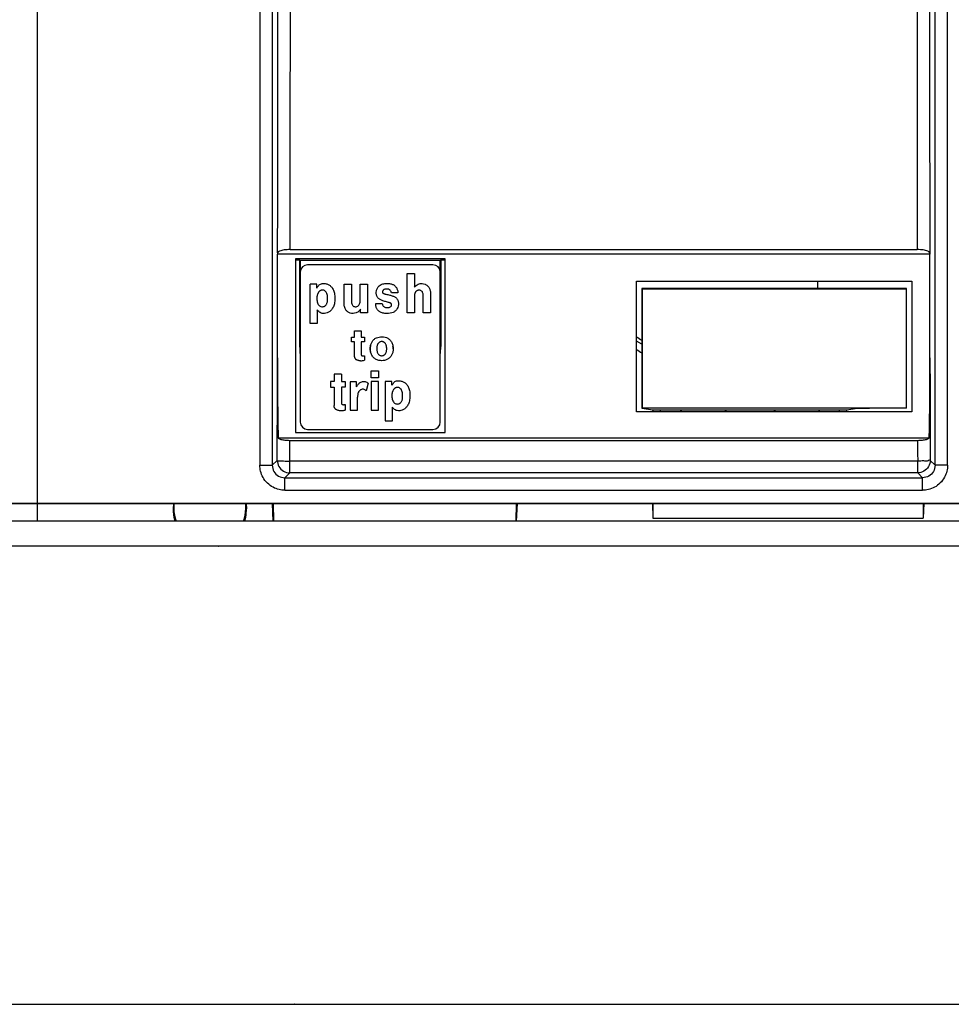
# Model space of a CAD drawing. Units: inches. Extents: x 0 to 326, y 30 to 236.
# Drawn here: x 303 to 304, y 221 to 222 of the extents above; entities that cross this region are included whole.
import ezdxf

# ---------------------------------------------------------------- set-up
doc = ezdxf.new("R2010")
doc.units = ezdxf.units.IN
doc.header["$MEASUREMENT"] = 0
doc.layers.add('ELEC', color=51, linetype='Continuous', lineweight=30)

msp = doc.modelspace()

# ---------------------------------------------------------------- linework, layer by layer
at = {"layer": 'ELEC'}
for p, q in [((303.0752, 224.5166), (303.0752, 221.6486)), ((303.0952, 224.5166), (303.0952, 221.6486)), ((304.1574, 221.6486), (304.1574, 224.5166)), ((304.1774, 221.6486), (304.1774, 224.5166)), ((303.1237, 221.9944), (304.1289, 221.9944)), ((303.1037, 221.9892), (303.1034, 221.9871)), ((304.1492, 221.9871), (303.1034, 221.9871)), ((303.1034, 221.821), (303.1034, 221.9871)), ((303.3722, 221.9796), (303.1321, 221.9796)), ((303.1321, 221.9796), (303.1321, 221.701)), ((303.1321, 221.9782), (303.139, 221.9782)), ((303.139, 221.9782), (303.1401, 221.9771)), ((303.139, 221.9782), (303.139, 221.839)), ((303.3642, 221.9771), (303.1401, 221.9771)), ((303.1401, 221.9771), (303.1401, 221.9602)), ((303.3653, 221.9782), (303.3642, 221.9771)), ((303.3642, 221.9603), (303.3642, 221.9771)), ((303.3653, 221.9782), (303.3722, 221.9782)), ((303.3653, 221.9782), (303.3653, 221.839)), ((303.3722, 221.701), (303.3722, 221.9796)), ((304.1489, 221.9892), (304.1492, 221.9871)), ((304.1492, 221.821), (304.1492, 221.9871)), ((303.3526, 221.97), (303.1517, 221.97)), ((303.1399, 221.9582), (303.1399, 221.7179)), ((303.3111, 221.9561), (303.3229, 221.9561)), ((303.3111, 221.8932), (303.3111, 221.9561)), ((303.3229, 221.9561), (303.3229, 221.9341)), ((303.3644, 221.7179), (303.3644, 221.9582)), ((303.6788, 221.9436), (304.12, 221.9436)), ((303.6788, 221.7345), (303.6788, 221.9436)), ((303.969, 221.9436), (303.969, 221.9321)), ((304.12, 221.9436), (304.12, 221.7345)), ((303.1666, 221.9388), (303.1556, 221.9388)), ((303.1556, 221.8757), (303.1556, 221.9388)), ((303.1666, 221.9327), (303.1666, 221.9388)), ((303.2102, 221.9388), (303.222, 221.9388)), ((303.2102, 221.9098), (303.2102, 221.9388)), ((303.222, 221.9388), (303.222, 221.9103)), ((303.2361, 221.9388), (303.2478, 221.9388)), ((303.2361, 221.9133), (303.2361, 221.9388)), ((303.2478, 221.9388), (303.2478, 221.8932)), ((304.1115, 221.9321), (303.6873, 221.9321)), ((303.6873, 221.9321), (303.688, 221.9298)), ((303.6873, 221.9321), (303.6873, 221.7402)), ((303.688, 221.9314), (304.1108, 221.9314)), ((303.688, 221.9314), (303.688, 221.7409)), ((303.7544, 221.9321), (303.7543, 221.9314)), ((303.7544, 221.9314), (303.7544, 221.9321)), ((303.8274, 221.9321), (303.8274, 221.9314)), ((303.8274, 221.9314), (303.8274, 221.9321)), ((303.8944, 221.9314), (303.8944, 221.9321)), ((303.8944, 221.9321), (303.8944, 221.9314)), ((303.9675, 221.9321), (303.9675, 221.9314)), ((303.9675, 221.9314), (303.9675, 221.9321)), ((304.0525, 221.9321), (304.0525, 221.9314)), ((304.1115, 221.9321), (304.1108, 221.9314)), ((304.1108, 221.9314), (304.1108, 221.7409)), ((304.1115, 221.7402), (304.1115, 221.9321)), ((303.2965, 221.9253), (303.286, 221.9253)), ((303.3229, 221.9204), (303.3229, 221.8932)), ((303.337, 221.8932), (303.337, 221.9207)), ((303.3486, 221.9235), (303.3486, 221.8932)), ((303.1673, 221.8978), (303.1673, 221.8757)), ((303.2367, 221.8932), (303.2367, 221.8989)), ((303.2609, 221.9078), (303.2715, 221.9078)), ((303.2815, 221.9098), (303.2783, 221.9105)), ((303.2478, 221.8932), (303.2367, 221.8932)), ((303.3229, 221.8932), (303.3111, 221.8932)), ((303.3486, 221.8932), (303.337, 221.8932)), ((303.1673, 221.8757), (303.1556, 221.8757)), ((303.2271, 221.8643), (303.2375, 221.8643)), ((303.2271, 221.8538), (303.2271, 221.8643)), ((303.2375, 221.8643), (303.2375, 221.8538)), ((303.222, 221.8538), (303.2271, 221.8538)), ((303.222, 221.8465), (303.222, 221.8538)), ((303.2375, 221.8538), (303.243, 221.8538)), ((303.243, 221.8538), (303.243, 221.8465)), ((303.139, 221.839), (303.1399, 221.839)), ((303.2271, 221.8465), (303.222, 221.8465)), ((303.2271, 221.8232), (303.2271, 221.8465)), ((303.243, 221.8465), (303.2375, 221.8465)), ((303.2375, 221.8465), (303.2375, 221.8267)), ((303.3653, 221.839), (303.3644, 221.839)), ((303.6873, 221.8427), (303.6788, 221.8477)), ((303.243, 221.8243), (303.243, 221.8169)), ((303.2059, 221.7946), (303.1941, 221.7946)), ((303.1941, 221.7946), (303.1941, 221.7829)), ((303.2059, 221.7946), (303.2059, 221.7829)), ((303.2537, 221.8001), (303.2653, 221.8001)), ((303.2537, 221.7886), (303.2537, 221.8001)), ((303.2653, 221.7886), (303.2537, 221.7886)), ((303.2653, 221.8001), (303.2653, 221.7886)), ((303.1941, 221.7829), (303.1884, 221.7829)), ((303.1884, 221.7829), (303.1884, 221.7738)), ((303.1884, 221.7738), (303.1941, 221.7738)), ((303.1941, 221.7738), (303.1941, 221.7447)), ((303.2059, 221.7829), (303.2121, 221.7829)), ((303.2121, 221.7738), (303.2059, 221.7738)), ((303.2059, 221.7738), (303.2059, 221.7491)), ((303.2121, 221.7829), (303.2121, 221.7738)), ((303.2301, 221.7824), (303.22, 221.7824)), ((303.22, 221.7824), (303.22, 221.7367)), ((303.2301, 221.7742), (303.2301, 221.7824)), ((303.2489, 221.7801), (303.2456, 221.7679)), ((303.2653, 221.7829), (303.2537, 221.7829)), ((303.2537, 221.7829), (303.2537, 221.7372)), ((303.2653, 221.7372), (303.2653, 221.7829)), ((303.2869, 221.7829), (303.2758, 221.7829)), ((303.2758, 221.7829), (303.2758, 221.7197)), ((303.2869, 221.7768), (303.2869, 221.7829)), ((303.2318, 221.7367), (303.2318, 221.7578)), ((303.2121, 221.746), (303.2121, 221.7367)), ((303.2876, 221.7197), (303.2876, 221.7419)), ((303.688, 221.7409), (303.6873, 221.7402)), ((303.6873, 221.7402), (303.7049, 221.7373)), ((303.688, 221.7409), (304.1108, 221.7409)), ((304.016, 221.7373), (304.0325, 221.7401)), ((304.1115, 221.7402), (304.0525, 221.7402)), ((304.1108, 221.7409), (304.1115, 221.7402)), ((303.22, 221.7367), (303.2318, 221.7367)), ((303.2537, 221.7372), (303.2653, 221.7372)), ((304.12, 221.7345), (303.6788, 221.7345)), ((303.7049, 221.7373), (304.016, 221.7373)), ((303.7168, 221.7373), (303.7168, 221.7345)), ((303.7494, 221.7373), (303.7494, 221.7345)), ((303.7504, 221.7373), (303.7504, 221.7345)), ((303.9714, 221.7345), (303.9714, 221.7373)), ((303.9724, 221.7345), (303.9724, 221.7373)), ((304.004, 221.7345), (304.004, 221.7373)), ((303.1517, 221.7061), (303.3526, 221.7061)), ((303.2758, 221.7197), (303.2876, 221.7197)), ((304.148, 221.6919), (303.1046, 221.6919)), ((303.1321, 221.701), (303.3722, 221.701)), ((303.1232, 221.6886), (304.1294, 221.6886)), ((303.0752, 221.6486), (303.0952, 221.6486)), ((303.0952, 221.6486), (303.1031, 221.6565)), ((304.1295, 221.6553), (303.1231, 221.6553)), ((303.1231, 221.6365), (303.1231, 221.6553)), ((304.1295, 221.6365), (304.1295, 221.6553)), ((304.1495, 221.6565), (304.1574, 221.6486)), ((304.1774, 221.6486), (304.1574, 221.6486)), ((303.1152, 221.6286), (303.1231, 221.6365)), ((303.1152, 221.6286), (304.1374, 221.6286)), ((303.1152, 221.6086), (303.1152, 221.6286)), ((304.1295, 221.6365), (303.1231, 221.6365)), ((304.1295, 221.6365), (304.1374, 221.6286)), ((304.1374, 221.6086), (304.1374, 221.6286)), ((303.1152, 221.6086), (304.1374, 221.6086)), ((301.5971, 221.5879), (305.6555, 221.5879)), ((301.6174, 221.5873), (305.6352, 221.5873)), ((302.9368, 221.5873), (302.9364, 221.5789)), ((302.9373, 221.5873), (302.9373, 221.5789)), ((303.0527, 221.5789), (303.0527, 221.5873)), ((303.0532, 221.5873), (303.0536, 221.5789)), ((303.0949, 221.5873), (303.0962, 221.5588)), ((303.0964, 221.5873), (303.097, 221.5588)), ((303.4859, 221.5873), (303.4853, 221.5588)), ((303.4874, 221.5873), (303.4861, 221.5588)), ((303.7043, 221.5873), (303.7053, 221.564)), ((303.7053, 221.5873), (303.7053, 221.564)), ((304.1385, 221.5873), (304.1385, 221.564)), ((304.1396, 221.5873), (304.1385, 221.564)), ((302.9373, 221.5789), (302.9364, 221.5789)), ((303.0527, 221.5789), (303.0536, 221.5789)), ((303.7053, 221.564), (304.1385, 221.564)), ((305.6516, 221.5588), (301.601, 221.5588)), ((305.6353, 221.519), (301.6173, 221.519)), ((305.6352, 221.5189), (301.6174, 221.5189)), ((301.6173, 220.7844), (305.6353, 220.7844)), ((301.6174, 220.7845), (305.6352, 220.7845))]:
    msp.add_line(p, q, dxfattribs=at)
msp.add_lwpolyline([(302.7188, 224.6323), (310.001, 224.6323), (310.001, 221.5588), (302.7188, 221.5588)], close=True, dxfattribs=at)
at = {"layer": 'ELEC', "linetype": 'Continuous'}
for centre, radius, start, end in [((303.1517, 221.9582), 0.0118, 90, 180), ((303.3526, 221.9582), 0.0118, 0, 90), ((303.2521, 221.839), 0.1131, 180, 186.8861), ((303.2521, 221.839), 0.1131, 353.1139, 0), ((303.2366, 221.8452), 0.029, 269.9871, 282.7409), ((303.8609, 221.734), 0.0401, 175.2208, 179.2851), ((303.8609, 221.734), 0.0391, 175.1006, 179.2692), ((303.8609, 221.734), 0.0391, 0.7308, 4.8994), ((303.8609, 221.734), 0.0401, 0.7149, 4.7792), ((303.1517, 221.7179), 0.0118, 180, 270), ((303.3526, 221.7179), 0.0118, 270, 360), ((302.995, 221.5789), 0.0577, 180, 200.4138), ((302.995, 221.5789), 0.0577, 339.5862, 0), ((302.937, 220.7165), 0.2051, 160.6261, 160.6517), ((302.937, 220.7165), 0.1178, 144.7128, 144.7663), ((302.937, 220.7165), 0.1178, 35.2337, 35.2872), ((302.937, 220.7165), 0.2051, 19.3483, 19.3739), ((304.3156, 220.7165), 0.2051, 160.6261, 160.6517)]:
    msp.add_arc(centre, radius, start, end, dxfattribs=at)
for points, start_tangent, end_tangent in [([(303.1037, 221.9892), (303.1045, 222.829), (303.1043, 223.6692), (303.1031, 224.5087)], (0.001525, 0.999999), (-0.002, 0.999998)), ([(304.1495, 224.5087), (304.1483, 223.6692), (304.1481, 222.829), (304.1489, 221.9892)], (-0.002, -0.999998), (0.001525, -0.999999)), ([(303.1237, 221.9944), (303.1244, 222.7247), (303.1244, 223.4552), (303.1237, 224.1854)], (0.001515, 0.999999), (-0.001544, 0.999999)), ([(304.1289, 224.1854), (304.1282, 223.4552), (304.1282, 222.7247), (304.1289, 221.9944)], (-0.001544, -0.999999), (0.001515, -0.999999)), ([(303.1237, 221.9944), (303.1141, 221.9938), (303.1067, 221.9919), (303.1037, 221.9892)], (-1, 0), (-0.129288, -0.991607)), ([(304.1489, 221.9892), (304.1459, 221.9919), (304.1385, 221.9938), (304.1289, 221.9944)], (-0.129288, 0.991607), (-1, 0)), ([(303.1666, 221.9327), (303.1678, 221.9347), (303.1691, 221.9365), (303.1705, 221.9379)], (0.479246, 0.877681), (0.75957, 0.650425)), ([(303.1755, 221.9294), (303.1744, 221.9293), (303.1734, 221.9291), (303.1724, 221.9287), (303.1716, 221.9282), (303.1707, 221.9275), (303.1698, 221.9266)], (-0.998928, -0.046298), (-0.692906, -0.721028)), ([(303.1705, 221.9379), (303.1726, 221.9392), (303.1753, 221.94), (303.1785, 221.9401)], (0.759544, 0.650456), (0.995613, -0.093564)), ([(303.1834, 221.9208), (303.1827, 221.9238), (303.1813, 221.9263), (303.1796, 221.9281), (303.1776, 221.9291), (303.1755, 221.9294)], (-0.144577, 0.989494), (-0.998929, -0.046271)), ([(303.1785, 221.9401), (303.1813, 221.9397), (303.1837, 221.9389), (303.1859, 221.9379), (303.1878, 221.9366), (303.1895, 221.9349), (303.1911, 221.933), (303.1926, 221.9306), (303.1938, 221.9277), (303.1947, 221.9243), (303.1954, 221.9204), (303.1956, 221.9159)], (0.995604, -0.093667), (0.010344, -0.999946)), ([(303.2617, 221.9237), (303.262, 221.9284), (303.2636, 221.9328), (303.2663, 221.9362), (303.2697, 221.9384)], (-0.09842, 0.995145), (0.914037, 0.405632)), ([(303.2697, 221.9384), (303.2723, 221.9393), (303.2753, 221.9399), (303.2785, 221.9401)], (0.914055, 0.405591), (0.999948, 0.010214)), ([(303.2726, 221.929), (303.2721, 221.9282), (303.2717, 221.9271), (303.2717, 221.9259)], (-0.709029, -0.70518), (0.175143, -0.984543)), ([(303.2778, 221.9312), (303.2762, 221.9309), (303.2747, 221.9305), (303.2735, 221.9298), (303.2726, 221.929)], (-0.99792, -0.064464), (-0.589227, -0.807967)), ([(303.2837, 221.9297), (303.2826, 221.9304), (303.2812, 221.9309), (303.2796, 221.9311), (303.2778, 221.9312)], (-0.776975, 0.629531), (-0.99792, -0.064464)), ([(303.2785, 221.9401), (303.2817, 221.94), (303.2844, 221.9396), (303.2868, 221.939), (303.2889, 221.9382), (303.2907, 221.9371), (303.2922, 221.9359), (303.2934, 221.9344), (303.2945, 221.9327), (303.2954, 221.9306), (303.2961, 221.9282), (303.2965, 221.9253)], (0.999949, 0.010126), (0.086345, -0.996265)), ([(303.286, 221.9253), (303.2856, 221.9271), (303.2848, 221.9285), (303.2837, 221.9297)], (-0.095567, 0.995423), (-0.729148, 0.684356)), ([(303.3229, 221.9341), (303.3258, 221.937), (303.3288, 221.9389), (303.3319, 221.9399), (303.3353, 221.94)], (0.647709, 0.761888), (0.999326, -0.0367)), ([(303.3297, 221.9292), (303.3284, 221.929), (303.3272, 221.9286), (303.3262, 221.928), (303.3253, 221.9272), (303.3245, 221.9262), (303.3239, 221.9251), (303.3235, 221.9237), (303.3231, 221.9222), (303.3229, 221.9204)], (-0.993767, -0.111474), (-0.079508, -0.996834)), ([(303.337, 221.9207), (303.3367, 221.9233), (303.3361, 221.9255), (303.3351, 221.9273), (303.3337, 221.9285), (303.3319, 221.9291), (303.3297, 221.9292)], (-0.051351, 0.998681), (-0.99783, -0.065845)), ([(303.3353, 221.94), (303.3399, 221.939), (303.3436, 221.9367), (303.3464, 221.9332), (303.3481, 221.9287), (303.3486, 221.9235)], (0.996248, -0.08654), (0.009402, -0.999956)), ([(304.0525, 221.9321), (304.0451, 221.9318), (304.0406, 221.9314)], (-1, 0), (-0.991668, -0.128817)), ([(303.1668, 221.919), (303.1666, 221.9155), (303.1669, 221.9122), (303.1675, 221.9091)], (-0.128036, -0.991769), (0.283723, -0.958906)), ([(303.1698, 221.9266), (303.1691, 221.9258), (303.1685, 221.9248), (303.168, 221.9236), (303.1675, 221.9222), (303.1671, 221.9207), (303.1668, 221.919)], (-0.692926, -0.721008), (-0.128036, -0.991769)), ([(303.1782, 221.9033), (303.1794, 221.9039), (303.1806, 221.9049), (303.1816, 221.9061), (303.1824, 221.9077), (303.1831, 221.9096), (303.1836, 221.9119), (303.1838, 221.9145), (303.1838, 221.9175), (303.1834, 221.9208)], (0.921748, 0.387788), (-0.138321, 0.990387)), ([(303.1956, 221.9159), (303.1953, 221.9115), (303.1946, 221.9076), (303.1936, 221.9043), (303.1923, 221.9014), (303.1908, 221.899), (303.1891, 221.8969), (303.1873, 221.8952), (303.1853, 221.8939), (303.1832, 221.8928)], (-0.009418, -0.999956), (-0.923559, -0.383456)), ([(303.2294, 221.9028), (303.232, 221.9036), (303.2339, 221.9051), (303.2351, 221.9073), (303.2358, 221.9101), (303.2361, 221.9133)], (0.99224, 0.124335), (0.032937, 0.999457)), ([(303.2783, 221.9105), (303.2753, 221.9114), (303.2725, 221.9122), (303.2701, 221.9132), (303.268, 221.9142), (303.2662, 221.9154), (303.2649, 221.9166), (303.2638, 221.9179), (303.2629, 221.9195), (303.2623, 221.9214), (303.2617, 221.9237)], (-0.971328, 0.237745), (-0.167941, 0.985797)), ([(303.2717, 221.9259), (303.2719, 221.9254), (303.2722, 221.925), (303.2726, 221.9246), (303.2732, 221.9243), (303.2738, 221.924), (303.2745, 221.9237), (303.2753, 221.9235), (303.2761, 221.9232), (303.2771, 221.923)], (0.214876, -0.976641), (0.974181, -0.22577)), ([(303.2771, 221.923), (303.2803, 221.9222), (303.2833, 221.9215), (303.2859, 221.9207), (303.2884, 221.9199), (303.2905, 221.919), (303.2923, 221.918), (303.2938, 221.9169), (303.295, 221.9157), (303.2959, 221.9143), (303.2966, 221.9127), (303.2971, 221.9108), (303.2975, 221.9085)], (0.974149, -0.225907), (0.134611, -0.990899)), ([(303.1832, 221.8928), (303.1791, 221.892), (303.1753, 221.8922), (303.1721, 221.8933), (303.1695, 221.8951), (303.1673, 221.8978)], (-0.960355, -0.27878), (-0.527709, 0.849425)), ([(303.1675, 221.9091), (303.1689, 221.9063), (303.1708, 221.9043), (303.1731, 221.9031), (303.1756, 221.9028), (303.1782, 221.9033)], (0.320527, -0.947239), (0.942338, 0.334661)), ([(303.2112, 221.9018), (303.2106, 221.9043), (303.2103, 221.9069), (303.2102, 221.9098)], (-0.302352, 0.953196), (0.000003, 1)), ([(303.2294, 221.8929), (303.2247, 221.8921), (303.2201, 221.8926), (303.2161, 221.8947), (303.2131, 221.8979), (303.2112, 221.9018)], (-0.951007, -0.309171), (-0.302308, 0.95321)), ([(303.222, 221.9103), (303.2225, 221.9076), (303.2235, 221.9054), (303.225, 221.9039), (303.227, 221.903), (303.2294, 221.9028)], (0.045683, -0.998956), (0.998909, 0.046702)), ([(303.2367, 221.8989), (303.2345, 221.8962), (303.2321, 221.8943), (303.2294, 221.8929)], (-0.569726, -0.821835), (-0.914573, -0.40442)), ([(303.2791, 221.892), (303.2756, 221.8922), (303.2725, 221.8927), (303.2699, 221.8935), (303.2677, 221.8946), (303.2659, 221.8958), (303.2644, 221.8972), (303.2632, 221.8988), (303.2622, 221.9006), (303.2615, 221.9027), (303.2611, 221.905), (303.2609, 221.9078)], (-0.999971, -0.007562), (0.022288, 0.999752)), ([(303.2715, 221.9078), (303.272, 221.9056), (303.2731, 221.9039), (303.2747, 221.9026), (303.2768, 221.9017)], (0.118085, -0.993003), (0.965884, -0.258975)), ([(303.2768, 221.9017), (303.2792, 221.9015), (303.2815, 221.9016), (303.2835, 221.9021)], (0.983222, -0.182411), (0.932363, 0.361525)), ([(303.2975, 221.9085), (303.297, 221.9039), (303.2954, 221.8997), (303.2927, 221.8963), (303.2888, 221.8937), (303.2842, 221.8924), (303.2791, 221.892)], (0.023165, -0.999732), (-0.999319, 0.036902)), ([(303.2864, 221.9055), (303.2864, 221.9062), (303.2862, 221.9068), (303.286, 221.9073), (303.2855, 221.9079), (303.285, 221.9083), (303.2843, 221.9087), (303.2834, 221.9091), (303.2825, 221.9094), (303.2815, 221.9098)], (0.07883, 0.996888), (-0.961067, 0.276316)), ([(303.2835, 221.9021), (303.285, 221.903), (303.286, 221.9042), (303.2864, 221.9055)], (0.932363, 0.361525), (0.024078, 0.99971)), ([(303.2521, 221.8349), (303.2522, 221.8378), (303.2527, 221.8407), (303.2535, 221.8433), (303.2545, 221.8457), (303.2558, 221.8477), (303.2573, 221.8495), (303.2589, 221.851), (303.2606, 221.8522)], (-0.02421, 0.999707), (0.863837, 0.503772)), ([(303.2606, 221.8522), (303.2642, 221.8537), (303.2686, 221.8546), (303.2735, 221.8546)], (0.86385, 0.503749), (0.994192, -0.107618)), ([(303.2735, 221.8546), (303.2782, 221.8534), (303.2825, 221.8507), (303.286, 221.8466), (303.2882, 221.8412), (303.2889, 221.8351)], (0.994184, -0.107699), (-0.017338, -0.99985)), ([(303.6788, 221.8547), (303.6873, 221.849)], (0.826241, -0.563317), (0.828938, -0.559341)), ([(303.2527, 221.8407), (303.2521, 221.8349)], (-0.228304, -0.97359), (0.02421, -0.999707)), ([(303.27, 221.8163), (303.2645, 221.8172), (303.2595, 221.8196), (303.2556, 221.8237), (303.2531, 221.829), (303.2521, 221.8349)], (-0.999898, 0.014295), (-0.025947, 0.999663)), ([(303.2521, 221.8349), (303.2526, 221.8307)], (0.025947, -0.999663), (0.204332, -0.978902)), ([(303.2658, 221.8451), (303.2648, 221.844), (303.264, 221.8426), (303.2633, 221.841), (303.2628, 221.839), (303.2625, 221.8367), (303.2626, 221.8341), (303.263, 221.8315), (303.2638, 221.8289)], (-0.729166, -0.684336), (0.360489, -0.932764)), ([(303.2705, 221.8469), (303.2687, 221.8466), (303.2671, 221.846), (303.2658, 221.8451)], (-0.999717, -0.023801), (-0.729144, -0.684361)), ([(303.2889, 221.8351), (303.2882, 221.8296), (303.2863, 221.825), (303.2834, 221.8213), (303.2797, 221.8186), (303.2752, 221.8168), (303.27, 221.8163)], (-0.005116, -0.999987), (-0.999779, 0.021046)), ([(303.2784, 221.8378), (303.278, 221.8399), (303.2775, 221.8417), (303.2768, 221.8432), (303.2759, 221.8444), (303.275, 221.8453), (303.274, 221.846), (303.2729, 221.8465), (303.2717, 221.8468), (303.2705, 221.8469)], (-0.104454, 0.99453), (-0.99972, -0.023676)), ([(303.2741, 221.8252), (303.2751, 221.8259), (303.276, 221.8268), (303.2768, 221.8279), (303.2775, 221.8293), (303.278, 221.8311), (303.2784, 221.833), (303.2785, 221.8353), (303.2784, 221.8378)], (0.87954, 0.475826), (-0.09443, 0.995531)), ([(303.2889, 221.8351), (303.2886, 221.8393)], (0.017338, 0.99985), (-0.152595, 0.988289)), ([(303.6788, 221.8344), (303.6873, 221.8288)], (0.835854, -0.548953), (0.838528, -0.544858)), ([(303.1031, 221.6565), (303.1033, 221.7387), (303.1034, 221.821)], (0.001992, 0.999998), (0.001761, 0.999998)), ([(303.1034, 221.821), (303.1035, 221.7776), (303.1039, 221.7345), (303.1046, 221.6919)], (0, -1), (0.020599, -0.999788)), ([(303.2366, 221.8161), (303.2345, 221.8163), (303.2327, 221.8167), (303.2311, 221.8172), (303.2298, 221.8179), (303.2288, 221.8188), (303.228, 221.8197), (303.2275, 221.8207), (303.2272, 221.8219), (303.2271, 221.8232)], (-0.999258, 0.038528), (0.028856, 0.999584)), ([(303.2375, 221.8267), (303.2376, 221.8259), (303.2378, 221.8252), (303.2382, 221.8247)], (0, -1), (0.743646, -0.668573)), ([(303.2382, 221.8247), (303.2385, 221.8245), (303.2388, 221.8243), (303.2392, 221.8242), (303.2397, 221.8241), (303.2402, 221.8241)], (0.646858, -0.76261), (0.99652, -0.083355)), ([(303.2402, 221.8241), (303.2412, 221.824), (303.2421, 221.8241), (303.243, 221.8243)], (0.99652, -0.083355), (0.970749, 0.240095)), ([(303.2638, 221.8289), (303.2647, 221.8272), (303.2662, 221.8257), (303.2681, 221.8247)], (0.338491, -0.94097), (0.9428, -0.333359)), ([(303.2681, 221.8247), (303.2702, 221.8243), (303.2723, 221.8245), (303.2741, 221.8252)], (0.9428, -0.333359), (0.854463, 0.519513)), ([(304.148, 221.6919), (304.1487, 221.7345), (304.149, 221.7776), (304.1492, 221.821)], (0.020599, 0.999788), (0, 1)), ([(304.1492, 221.821), (304.1493, 221.7387), (304.1495, 221.6565)], (0.001761, -0.999998), (0.001992, -0.999998)), ([(303.2301, 221.7742), (303.2313, 221.7761), (303.2326, 221.7781), (303.2342, 221.7798)], (0.500067, 0.865987), (0.694877, 0.719128)), ([(303.2371, 221.7697), (303.2358, 221.7689), (303.2347, 221.768), (303.2338, 221.7669), (303.2331, 221.7655), (303.2325, 221.764), (303.2322, 221.7621), (303.2319, 221.76), (303.2318, 221.7578)], (-0.87794, -0.478771), (-0.03666, -0.999328)), ([(303.2342, 221.7798), (303.2361, 221.7814), (303.2384, 221.7825), (303.2409, 221.783)], (0.694806, 0.719197), (0.997215, 0.074585)), ([(303.2456, 221.7679), (303.2435, 221.7696), (303.2413, 221.7705), (303.2391, 221.7705), (303.2371, 221.7697)], (-0.718262, 0.695773), (-0.897001, -0.442029)), ([(303.2409, 221.783), (303.2438, 221.7828), (303.2466, 221.7818), (303.2489, 221.7801)], (0.99723, 0.074376), (0.719446, -0.694549)), ([(303.2869, 221.7768), (303.2881, 221.7788), (303.2893, 221.7805), (303.2907, 221.7819)], (0.479246, 0.877681), (0.75957, 0.650425)), ([(303.29, 221.7706), (303.2893, 221.7698), (303.2887, 221.7688), (303.2882, 221.7676), (303.2877, 221.7663), (303.2873, 221.7648), (303.287, 221.763)], (-0.692926, -0.721008), (-0.128036, -0.991769)), ([(303.2957, 221.7734), (303.2946, 221.7733), (303.2936, 221.7731), (303.2927, 221.7728), (303.2918, 221.7722), (303.2909, 221.7715), (303.29, 221.7706)], (-0.998928, -0.046298), (-0.692906, -0.721028)), ([(303.2907, 221.7819), (303.2928, 221.7833), (303.2955, 221.7841), (303.2987, 221.7842)], (0.759544, 0.650456), (0.995613, -0.093564)), ([(303.3037, 221.7648), (303.3029, 221.7679), (303.3016, 221.7704), (303.2998, 221.7721), (303.2978, 221.7732), (303.2957, 221.7734)], (-0.144577, 0.989494), (-0.998929, -0.046271)), ([(303.2987, 221.7842), (303.3015, 221.7837), (303.3039, 221.783), (303.3061, 221.7819), (303.308, 221.7806), (303.3098, 221.779), (303.3114, 221.777), (303.3128, 221.7746), (303.314, 221.7718), (303.315, 221.7684), (303.3156, 221.7644), (303.3158, 221.76)], (0.995604, -0.093667), (0.010344, -0.999946)), ([(303.287, 221.763), (303.2868, 221.7596), (303.2871, 221.7562), (303.2878, 221.7532)], (-0.128036, -0.991769), (0.283723, -0.958906)), ([(303.2984, 221.7473), (303.2997, 221.748), (303.3008, 221.7489), (303.3018, 221.7501), (303.3027, 221.7517), (303.3034, 221.7537), (303.3038, 221.7559), (303.304, 221.7586), (303.304, 221.7615), (303.3037, 221.7648)], (0.921748, 0.387788), (-0.138321, 0.990387)), ([(303.3158, 221.76), (303.3156, 221.7556), (303.3149, 221.7517), (303.3138, 221.7483), (303.3125, 221.7454), (303.311, 221.743), (303.3093, 221.741), (303.3075, 221.7393), (303.3055, 221.7379), (303.3034, 221.7368)], (-0.009418, -0.999956), (-0.923559, -0.383456)), ([(303.2049, 221.7358), (303.2027, 221.7361), (303.2008, 221.7365), (303.1991, 221.737), (303.1977, 221.7378), (303.1966, 221.7386), (303.1957, 221.7396), (303.195, 221.7406), (303.1945, 221.7418), (303.1942, 221.7432), (303.1941, 221.7447)], (-0.999084, 0.042801), (0.025972, 0.999663)), ([(303.2059, 221.7491), (303.206, 221.7483), (303.2061, 221.7476), (303.2063, 221.747), (303.2067, 221.7465)], (0, -1), (0.707481, -0.706732)), ([(303.2067, 221.7465), (303.207, 221.7463), (303.2074, 221.7461), (303.2078, 221.7459), (303.2083, 221.7458), (303.2089, 221.7458)], (0.606792, -0.79486), (0.995709, -0.092542)), ([(303.2089, 221.7458), (303.21, 221.7457), (303.2111, 221.7458), (303.2121, 221.746)], (0.995709, -0.092542), (0.964252, 0.264987)), ([(303.3034, 221.7368), (303.2993, 221.7361), (303.2955, 221.7362), (303.2924, 221.7373), (303.2897, 221.7392), (303.2876, 221.7419)], (-0.960355, -0.27878), (-0.527709, 0.849425)), ([(303.2878, 221.7532), (303.2892, 221.7504), (303.2911, 221.7483), (303.2933, 221.7472), (303.2958, 221.7468), (303.2984, 221.7473)], (0.320527, -0.947239), (0.942338, 0.334661)), ([(304.0325, 221.7401), (304.0343, 221.7401), (304.0387, 221.7402), (304.0451, 221.7402), (304.0525, 221.7402)], (0.986418, 0.164257), (1, 0)), ([(303.2121, 221.7367), (303.2097, 221.7362), (303.2073, 221.7359), (303.2049, 221.7358)], (-0.970144, -0.242529), (-0.999999, 0.001465)), ([(303.7056, 221.7345), (303.7053, 221.7365), (303.7049, 221.7373)], (-0.090149, 0.995928), (-0.551987, 0.833853)), ([(304.016, 221.7373), (304.0156, 221.7365), (304.0152, 221.7345)], (-0.551981, -0.833857), (-0.090147, -0.995928)), ([(303.1046, 221.6919), (303.109, 221.6902), (303.1155, 221.689), (303.1232, 221.6886)], (0.837729, -0.546086), (1, 0)), ([(304.1294, 221.6886), (304.1371, 221.689), (304.1436, 221.6902), (304.148, 221.6919)], (1, 0), (0.837729, 0.546086)), ([(303.1231, 221.6553), (303.1231, 221.672), (303.1232, 221.6886)], (0.00199, 0.999998), (0.001943, 0.999998)), ([(304.1294, 221.6886), (304.1294, 221.672), (304.1295, 221.6553)], (0.001943, -0.999998), (0.00199, -0.999998)), ([(303.1152, 221.6086), (303.1061, 221.6096), (303.0964, 221.6133), (303.0873, 221.62), (303.0803, 221.6291), (303.0764, 221.6391), (303.0752, 221.6486)], (-1, -0.000014), (-0.000079, 1)), ([(303.0952, 221.6486), (303.0979, 221.6386), (303.1052, 221.6313), (303.1152, 221.6286)], (-0.001327, -0.999999), (0.999999, 0.001332)), ([(303.1031, 221.6565), (303.1058, 221.6465), (303.1131, 221.6392), (303.1231, 221.6365)], (0.001218, -0.999999), (0.999999, -0.001218)), ([(303.1031, 221.6565), (303.1059, 221.6559), (303.1132, 221.6555), (303.1231, 221.6553)], (0.274442, -0.961604), (0.996707, -0.081082)), ([(304.1495, 221.6565), (304.1465, 221.6559), (304.1391, 221.6555), (304.1295, 221.6553)], (-0.87345, 0.486915), (-0.998892, 0.047061)), ([(304.1495, 221.6565), (304.1467, 221.6464), (304.1393, 221.6391), (304.1295, 221.6365)], (-0.001218, -0.999999), (-0.999999, -0.001218)), ([(304.1574, 221.6486), (304.1547, 221.6386), (304.1474, 221.6313), (304.1374, 221.6286)], (0.001327, -0.999999), (-0.999999, 0.001332)), ([(304.1774, 221.6486), (304.1763, 221.6392), (304.1724, 221.6293), (304.1656, 221.6202), (304.1564, 221.6134), (304.1466, 221.6097), (304.1374, 221.6086)], (-0.000077, -1), (-1, 0.000019)), ([(302.9364, 221.5789), (302.9366, 221.5708), (302.9379, 221.5629), (302.939, 221.5588)], (-0.044851, -0.998994), (0.29713, -0.954837)), ([(303.051, 221.5588), (303.0521, 221.5629), (303.0534, 221.5708), (303.0536, 221.5789)], (0.29713, 0.954837), (-0.044851, 0.998994)), ([(303.0086, 221.5188), (303.009, 221.5189)], (0.974972, 0.222326), (0.973292, 0.229569)), ([(303.1367, 220.7845), (303.1367, 220.7844)], (0.311181, -0.950351), (0.311006, -0.950408))]:
    msp.add_spline(points, degree=3, dxfattribs=dict(at, start_tangent=start_tangent, end_tangent=end_tangent))

doc.saveas('drawing.dxf')
